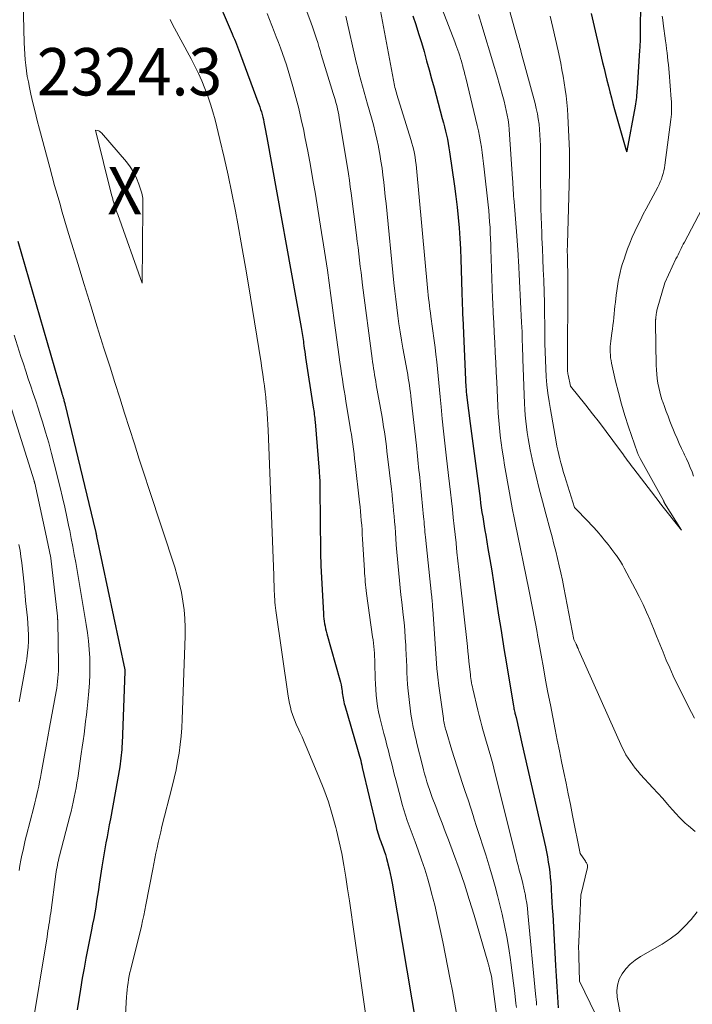
# Model space of a CAD drawing. Units: feet. Extents: x 1190233 to 1194172, y 7049565 to 7056370.
# Drawn here: x 1191485 to 1191627, y 7052734 to 7052942 of the extents above; entities that cross this region are included whole.
import ezdxf
from ezdxf.enums import TextEntityAlignment as Align

# ---------------------------------------------------------------- set-up
doc = ezdxf.new("R2010")
doc.units = ezdxf.units.FT
doc.header["$MEASUREMENT"] = 0
for name, color, linetype, lineweight in [('Level 44', 7, 'Continuous', 0), ('Level 45', 7, 'Continuous', 0), ('Level 46', 7, 'Continuous', 0)]:
    doc.layers.add(name, color=color, linetype=linetype, lineweight=lineweight)
doc.styles.add('Style-ENGINEERING', font='ENGINEERING.shx')

msp = doc.modelspace()

# ---------------------------------------------------------------- linework, layer by layer
at = {"layer": 'Level 44', "color": 32, "linetype": 'Continuous', "lineweight": 30, "flags": 128}
for points, elevation in [([(1191526.16, 7052947.94), (1191530.02, 7052938.84), (1191530.25, 7052938.29), (1191530.47, 7052937.74), (1191530.69, 7052937.19), (1191530.91, 7052936.64), (1191531.13, 7052936.09), (1191531.34, 7052935.54), (1191531.55, 7052934.98), (1191531.76, 7052934.42), (1191535.45, 7052924.48), (1191535.64, 7052923.95), (1191535.83, 7052923.42), (1191536, 7052922.88), (1191536.17, 7052922.34), (1191536.32, 7052921.8), (1191536.47, 7052921.25), (1191536.6, 7052920.71), (1191536.72, 7052920.15), (1191536.78, 7052919.82), (1191536.93, 7052919.11), (1191537.07, 7052918.39), (1191537.21, 7052917.67), (1191537.34, 7052916.95), (1191544.57, 7052876.79), (1191544.64, 7052876.37), (1191544.72, 7052875.95), (1191544.78, 7052875.52), (1191544.85, 7052875.09), (1191544.91, 7052874.67), (1191544.98, 7052874.24), (1191545.04, 7052873.82), (1191545.1, 7052873.39), (1191545.15, 7052872.98), (1191545.24, 7052872.35), (1191545.34, 7052871.72), (1191545.43, 7052871.1), (1191545.52, 7052870.47), (1191547.14, 7052859.99), (1191547.2, 7052859.6), (1191547.25, 7052859.2), (1191547.3, 7052858.81), (1191547.35, 7052858.42), (1191547.4, 7052858.02), (1191547.44, 7052857.63), (1191547.48, 7052857.23), (1191547.51, 7052856.84), (1191548.37, 7052846.45), (1191548.41, 7052845.98), (1191548.44, 7052845.52), (1191548.47, 7052845.05), (1191548.5, 7052844.58), (1191548.52, 7052844.12), (1191548.53, 7052843.65), (1191548.54, 7052843.19), (1191548.55, 7052842.72), (1191548.66, 7052829.49), (1191548.66, 7052829.12), (1191548.67, 7052828.75), (1191548.68, 7052828.38), (1191548.69, 7052828.02), (1191548.7, 7052827.65), (1191548.71, 7052827.28), (1191548.72, 7052826.91), (1191548.74, 7052826.54), (1191549.27, 7052816.34), (1191549.31, 7052815.8), (1191549.36, 7052815.27), (1191549.43, 7052814.73), (1191549.52, 7052814.2), (1191549.62, 7052813.67), (1191549.74, 7052813.14), (1191549.87, 7052812.62), (1191550.01, 7052812.1), (1191552.77, 7052802.38), (1191552.9, 7052801.86), (1191553.02, 7052801.34), (1191553.11, 7052800.82), (1191553.19, 7052800.29), (1191553.22, 7052800.02), (1191553.27, 7052799.63), (1191553.32, 7052799.24), (1191553.38, 7052798.85), (1191553.43, 7052798.46), (1191553.5, 7052798.07), (1191553.58, 7052797.69), (1191553.67, 7052797.31), (1191553.77, 7052796.93), (1191556.5, 7052787.7), (1191556.63, 7052787.22), (1191556.77, 7052786.74), (1191556.9, 7052786.27), (1191557.02, 7052785.79), (1191557.15, 7052785.31), (1191557.27, 7052784.83), (1191557.38, 7052784.35), (1191557.5, 7052783.87), (1191560.4, 7052771.44), (1191560.52, 7052770.97), (1191560.64, 7052770.51), (1191560.77, 7052770.05), (1191560.92, 7052769.59), (1191561.07, 7052769.14), (1191561.22, 7052768.68), (1191561.39, 7052768.23), (1191561.55, 7052767.78), (1191561.81, 7052767.08), (1191562.1, 7052766.27), (1191562.37, 7052765.46), (1191562.61, 7052764.64), (1191562.83, 7052763.81), (1191562.92, 7052763.47), (1191563.16, 7052762.46), (1191563.39, 7052761.46), (1191563.59, 7052760.44), (1191563.77, 7052759.43), (1191568.98, 7052728.5)], 2320), ([(1191605.83, 7052943.13), (1191608.27, 7052932.76), (1191608.56, 7052931.52), (1191608.86, 7052930.28), (1191609.17, 7052929.04), (1191609.48, 7052927.8), (1191609.79, 7052926.56), (1191610.12, 7052925.33), (1191610.45, 7052924.1), (1191610.8, 7052922.87), (1191613.18, 7052914.46), (1191613.2, 7052914.39), (1191613.22, 7052914.31), (1191613.24, 7052914.24), (1191613.27, 7052914.17), (1191613.3, 7052914.05), (1191613.36, 7052913.93), (1191613.41, 7052914.04), (1191613.43, 7052914.1), (1191615.18, 7052923.56), (1191615.26, 7052924.02), (1191615.33, 7052924.49), (1191615.4, 7052924.95), (1191615.46, 7052925.42), (1191615.51, 7052925.89), (1191615.55, 7052926.36), (1191615.59, 7052926.83), (1191615.62, 7052927.3), (1191616.15, 7052935.39), (1191616.19, 7052935.97), (1191616.22, 7052936.56), (1191616.24, 7052937.15), (1191616.25, 7052937.73), (1191616.27, 7052938.32), (1191616.27, 7052938.91), (1191616.28, 7052939.5), (1191616.28, 7052940.08), (1191616.3, 7052944.77)], 2300), ([(1191568.14, 7052942.66), (1191568.78, 7052940.78), (1191569.4, 7052938.89), (1191569.98, 7052936.99), (1191570.54, 7052935.08), (1191571.07, 7052933.16), (1191571.6, 7052931.24), (1191572.13, 7052929.32), (1191572.65, 7052927.4), (1191574.39, 7052920.92), (1191574.62, 7052920.05), (1191574.84, 7052919.18), (1191575.06, 7052918.31), (1191575.27, 7052917.43), (1191575.46, 7052916.56), (1191575.64, 7052915.68), (1191575.79, 7052914.79), (1191575.93, 7052913.91), (1191576.98, 7052906.64), (1191577.27, 7052904.45), (1191577.53, 7052902.25), (1191577.75, 7052900.04), (1191577.93, 7052897.83), (1191578.08, 7052895.62), (1191578.21, 7052893.41), (1191578.31, 7052891.2), (1191578.39, 7052888.98), (1191578.52, 7052884.14), (1191578.54, 7052883.48), (1191578.56, 7052882.82), (1191578.58, 7052882.15), (1191578.61, 7052881.49), (1191578.64, 7052880.83), (1191578.66, 7052880.16), (1191578.69, 7052879.5), (1191578.72, 7052878.84), (1191579.4, 7052864.09), (1191579.42, 7052863.83), (1191579.43, 7052863.57), (1191579.45, 7052863.31), (1191579.47, 7052863.05), (1191579.49, 7052862.79), (1191579.52, 7052862.53), (1191579.55, 7052862.28), (1191579.58, 7052862.02), (1191580.27, 7052856.5), (1191582.36, 7052840.64), (1191582.49, 7052839.68), (1191582.63, 7052838.71), (1191582.78, 7052837.75), (1191582.93, 7052836.78), (1191583.08, 7052835.82), (1191583.24, 7052834.86), (1191583.4, 7052833.9), (1191583.56, 7052832.94), (1191584.04, 7052830.13), (1191584.44, 7052827.77), (1191584.83, 7052825.4), (1191585.21, 7052823.03), (1191585.58, 7052820.66), (1191586.36, 7052815.59), (1191586.73, 7052813.24), (1191587.1, 7052810.89), (1191587.48, 7052808.55), (1191587.87, 7052806.2), (1191589.44, 7052796.77), (1191589.49, 7052796.52), (1191589.53, 7052796.27), (1191589.58, 7052796.02), (1191589.64, 7052795.77), (1191589.7, 7052795.46), (1191589.72, 7052795.36), (1191589.75, 7052795.27), (1191589.77, 7052795.17), (1191589.8, 7052795.08), (1191589.8, 7052795.06), (1191589.83, 7052794.98), (1191589.85, 7052794.89), (1191589.88, 7052794.81), (1191589.9, 7052794.72), (1191589.92, 7052794.64), (1191589.95, 7052794.55), (1191589.97, 7052794.47), (1191589.99, 7052794.38), (1191591.29, 7052788.62), (1191596.17, 7052767.09), (1191596.4, 7052766.02), (1191596.61, 7052764.94), (1191596.79, 7052763.86), (1191596.95, 7052762.78), (1191597.09, 7052761.7), (1191597.21, 7052760.61), (1191597.3, 7052759.52), (1191597.38, 7052758.42), (1191597.4, 7052758), (1191597.48, 7052756.7), (1191597.55, 7052755.39), (1191597.63, 7052754.09), (1191597.71, 7052752.79), (1191598.33, 7052742.02), (1191598.47, 7052739.79), (1191598.6, 7052737.56), (1191598.75, 7052735.33), (1191598.89, 7052733.1)], 2310), ([(1191497.35, 7052732.62), (1191497.68, 7052734.83), (1191498.04, 7052737.04), (1191498.42, 7052739.31), (1191498.78, 7052741.42), (1191499.16, 7052743.54), (1191499.57, 7052745.65), (1191499.99, 7052747.76), (1191500.37, 7052749.57), (1191500.6, 7052750.77), (1191500.83, 7052751.97), (1191501.05, 7052753.17), (1191501.25, 7052754.37), (1191501.45, 7052755.58), (1191501.64, 7052756.78), (1191501.83, 7052757.99), (1191502.01, 7052759.2), (1191502.56, 7052762.89), (1191502.76, 7052764.15), (1191502.97, 7052765.42), (1191503.19, 7052766.68), (1191503.42, 7052767.94), (1191503.65, 7052769.2), (1191503.88, 7052770.46), (1191504.11, 7052771.72), (1191504.34, 7052772.98), (1191506.31, 7052784), (1191506.41, 7052784.6), (1191506.5, 7052785.21), (1191506.58, 7052785.82), (1191506.65, 7052786.43), (1191506.71, 7052787.04), (1191506.76, 7052787.65), (1191506.8, 7052788.26), (1191506.83, 7052788.88), (1191507.42, 7052804.12), (1191507.42, 7052804.14), (1191507.42, 7052804.16), (1191507.42, 7052804.18), (1191507.43, 7052804.2), (1191507.43, 7052804.29), (1191507.43, 7052804.31), (1191507.43, 7052804.32), (1191507.43, 7052804.34), (1191507.43, 7052804.36), (1191507.42, 7052804.43), (1191507.42, 7052804.45), (1191507.42, 7052804.47), (1191507.42, 7052804.48), (1191507.41, 7052804.5), (1191501.43, 7052832.62), (1191501.41, 7052832.7), (1191501.39, 7052832.79), (1191501.38, 7052832.87), (1191501.36, 7052832.96), (1191501.34, 7052833.04), (1191501.33, 7052833.13), (1191501.31, 7052833.21), (1191501.29, 7052833.3), (1191501.28, 7052833.34), (1191501.26, 7052833.45), (1191501.24, 7052833.56), (1191501.21, 7052833.67), (1191501.19, 7052833.78), (1191494.71, 7052860.69), (1191494.66, 7052860.91), (1191494.6, 7052861.13), (1191494.54, 7052861.34), (1191494.48, 7052861.56), (1191494.44, 7052861.69), (1191494.39, 7052861.84), (1191494.35, 7052861.99), (1191494.3, 7052862.13), (1191494.25, 7052862.28), (1191494.21, 7052862.43), (1191494.16, 7052862.57), (1191494.12, 7052862.72), (1191494.07, 7052862.87), (1191484.83, 7052894.99)], 2320)]:
    msp.add_lwpolyline(points, dxfattribs=dict(at, elevation=elevation))
at = {"layer": 'Level 45', "color": 32, "linetype": 'Continuous', "lineweight": 0, "flags": 128}
for points, elevation in [([(1191568.5, 7052959.16), (1191577.05, 7052937.13), (1191577.27, 7052936.55), (1191577.48, 7052935.98), (1191577.68, 7052935.39), (1191577.88, 7052934.81), (1191578.07, 7052934.22), (1191578.25, 7052933.64), (1191578.43, 7052933.04), (1191578.6, 7052932.45), (1191578.64, 7052932.29), (1191578.83, 7052931.61), (1191579.01, 7052930.93), (1191579.18, 7052930.25), (1191579.35, 7052929.56), (1191581.76, 7052919.49), (1191582.02, 7052918.35), (1191582.26, 7052917.21), (1191582.46, 7052916.06), (1191582.65, 7052914.9), (1191582.82, 7052913.75), (1191582.98, 7052912.59), (1191583.12, 7052911.43), (1191583.25, 7052910.27), (1191584.07, 7052902.69), (1191584.19, 7052901.51), (1191584.3, 7052900.32), (1191584.39, 7052899.13), (1191584.48, 7052897.94), (1191584.54, 7052896.75), (1191584.6, 7052895.56), (1191584.65, 7052894.37), (1191584.68, 7052893.18), (1191584.72, 7052891.35), (1191584.78, 7052889.25), (1191584.85, 7052887.14), (1191584.93, 7052885.04), (1191585.02, 7052882.94), (1191585.06, 7052882.01), (1191585.16, 7052879.91), (1191585.26, 7052877.81), (1191585.37, 7052875.72), (1191585.47, 7052873.62), (1191585.57, 7052871.53), (1191585.68, 7052869.43), (1191585.78, 7052867.33), (1191585.89, 7052865.24), (1191586.14, 7052860.23), (1191586.23, 7052858.68), (1191586.35, 7052857.14), (1191586.49, 7052855.6), (1191586.64, 7052854.06), (1191586.65, 7052854), (1191586.84, 7052852.43), (1191587.05, 7052850.86), (1191587.29, 7052849.3), (1191587.55, 7052847.74), (1191588.57, 7052841.86), (1191589.24, 7052838.3), (1191589.3, 7052837.96), (1191589.37, 7052837.61), (1191589.44, 7052837.27), (1191589.51, 7052836.92), (1191589.58, 7052836.58), (1191589.65, 7052836.23), (1191589.73, 7052835.89), (1191589.8, 7052835.54), (1191592.69, 7052821.45), (1191592.98, 7052820.01), (1191593.27, 7052818.57), (1191593.55, 7052817.13), (1191593.82, 7052815.69), (1191594.08, 7052814.25), (1191594.34, 7052812.8), (1191594.6, 7052811.36), (1191594.86, 7052809.91), (1191595.28, 7052807.55), (1191595.75, 7052804.93), (1191596.23, 7052802.31), (1191596.72, 7052799.69), (1191597.23, 7052797.08), (1191598.24, 7052791.9), (1191598.69, 7052789.62), (1191599.15, 7052787.35), (1191599.61, 7052785.08), (1191600.08, 7052782.81), (1191600.54, 7052780.54), (1191601.01, 7052778.27), (1191601.46, 7052776), (1191601.92, 7052773.72), (1191603.51, 7052765.65), (1191604.65, 7052764.02), (1191604.75, 7052763.87), (1191604.84, 7052763.72), (1191604.92, 7052763.56), (1191604.99, 7052763.4), (1191605.04, 7052763.24), (1191605.07, 7052763.07), (1191605.06, 7052762.9), (1191605.04, 7052762.73), (1191603.63, 7052756.88), (1191603.23, 7052747.01), (1191603.21, 7052746.62), (1191603.2, 7052746.23), (1191603.2, 7052745.85), (1191603.2, 7052745.46), (1191603.21, 7052745.07), (1191603.21, 7052744.69), (1191603.22, 7052744.3), (1191603.23, 7052743.91), (1191603.4, 7052738.72), (1191609.11, 7052726.97)], 2308), ([(1191507.06, 7052724.14), (1191507.7, 7052735.37), (1191507.75, 7052736.12), (1191507.82, 7052736.86), (1191507.9, 7052737.6), (1191508.01, 7052738.34), (1191508.13, 7052739.08), (1191508.26, 7052739.81), (1191508.42, 7052740.54), (1191508.59, 7052741.27), (1191510.82, 7052750.31), (1191511.09, 7052751.43), (1191511.34, 7052752.55), (1191511.58, 7052753.67), (1191511.8, 7052754.8), (1191513.24, 7052762.36), (1191513.46, 7052763.5), (1191513.68, 7052764.63), (1191513.91, 7052765.76), (1191514.14, 7052766.89), (1191514.38, 7052768.02), (1191514.63, 7052769.15), (1191514.9, 7052770.27), (1191515.18, 7052771.39), (1191517.35, 7052779.86), (1191517.77, 7052781.6), (1191518.15, 7052783.36), (1191518.49, 7052785.12), (1191518.79, 7052786.89), (1191519.03, 7052788.67), (1191519.24, 7052790.46), (1191519.37, 7052792.25), (1191519.47, 7052794.04), (1191520.07, 7052811.6), (1191520.08, 7052813.45), (1191520.01, 7052815.29), (1191519.85, 7052817.13), (1191519.61, 7052818.96), (1191519.27, 7052820.78), (1191518.88, 7052822.58), (1191518.41, 7052824.37), (1191517.87, 7052826.14), (1191512.49, 7052842.55), (1191511.44, 7052845.78), (1191510.39, 7052849), (1191509.35, 7052852.23), (1191508.31, 7052855.47), (1191507.28, 7052858.7), (1191506.25, 7052861.94), (1191505.23, 7052865.17), (1191504.2, 7052868.41), (1191502.92, 7052872.46), (1191501.52, 7052876.92), (1191500.13, 7052881.38), (1191498.75, 7052885.85), (1191497.38, 7052890.32), (1191495.8, 7052895.5), (1191495.23, 7052897.38), (1191494.67, 7052899.27), (1191494.11, 7052901.16), (1191493.57, 7052903.04), (1191493.03, 7052904.94), (1191492.5, 7052906.83), (1191491.98, 7052908.73), (1191491.47, 7052910.63), (1191489.32, 7052918.67), (1191488.84, 7052920.52), (1191488.38, 7052922.38), (1191487.93, 7052924.24), (1191487.5, 7052926.11), (1191487.19, 7052927.53), (1191486.95, 7052928.69), (1191486.73, 7052929.85), (1191486.56, 7052931.02), (1191486.41, 7052932.2), (1191486.29, 7052933.38), (1191486.19, 7052934.56), (1191486.13, 7052935.74), (1191486.08, 7052936.93), (1191485.71, 7052951.35)], 2322), ([(1191586.2, 7052952.52), (1191590.3, 7052937.75), (1191590.4, 7052937.39), (1191590.49, 7052937.04), (1191590.6, 7052936.68), (1191590.7, 7052936.33), (1191590.8, 7052935.98), (1191590.9, 7052935.62), (1191591, 7052935.27), (1191591.09, 7052934.91), (1191593.98, 7052924.14), (1191594.25, 7052923.05), (1191594.48, 7052921.96), (1191594.67, 7052920.85), (1191594.83, 7052919.75), (1191594.94, 7052918.63), (1191595.03, 7052917.51), (1191595.08, 7052916.4), (1191595.11, 7052915.28), (1191595.15, 7052910.33), (1191595.16, 7052908.64), (1191595.17, 7052906.94), (1191595.19, 7052905.25), (1191595.21, 7052903.55), (1191595.24, 7052901.85), (1191595.27, 7052900.16), (1191595.33, 7052898.47), (1191595.39, 7052896.77), (1191595.43, 7052895.7), (1191595.53, 7052893.47), (1191595.62, 7052891.25), (1191595.71, 7052889.02), (1191595.81, 7052886.79), (1191595.81, 7052886.64), (1191595.89, 7052884.33), (1191595.96, 7052882.03), (1191596.01, 7052879.72), (1191596.05, 7052877.42), (1191596.09, 7052873.39), (1191596.12, 7052871.64), (1191596.17, 7052869.9), (1191596.26, 7052868.15), (1191596.36, 7052866.4), (1191596.51, 7052864.66), (1191596.7, 7052862.92), (1191596.94, 7052861.19), (1191597.22, 7052859.47), (1191598.45, 7052852.66), (1191598.62, 7052851.75), (1191598.81, 7052850.86), (1191599.01, 7052849.96), (1191599.22, 7052849.07), (1191599.46, 7052848.18), (1191599.7, 7052847.29), (1191599.96, 7052846.41), (1191600.22, 7052845.54), (1191602.35, 7052838.8), (1191605.28, 7052835.75), (1191605.85, 7052835.14), (1191606.42, 7052834.52), (1191606.97, 7052833.9), (1191607.51, 7052833.26), (1191607.72, 7052833.01), (1191608.14, 7052832.49), (1191608.57, 7052831.97), (1191608.99, 7052831.45), (1191609.41, 7052830.93), (1191609.83, 7052830.4), (1191610.24, 7052829.87), (1191610.64, 7052829.34), (1191611.04, 7052828.8), (1191611.16, 7052828.62), (1191611.61, 7052827.98), (1191612.03, 7052827.33), (1191612.43, 7052826.66), (1191612.81, 7052825.98), (1191615.17, 7052821.57), (1191616, 7052819.94), (1191616.81, 7052818.3), (1191617.56, 7052816.63), (1191618.28, 7052814.95), (1191618.3, 7052814.91), (1191618.98, 7052813.23), (1191619.67, 7052811.56), (1191620.35, 7052809.88), (1191621.02, 7052808.2), (1191621.72, 7052806.53), (1191622.44, 7052804.87), (1191623.19, 7052803.23), (1191623.97, 7052801.6), (1191625.82, 7052797.84), (1191626.43, 7052796.63), (1191627.05, 7052795.43), (1191627.69, 7052794.24)], 2304), ([(1191543.81, 7052948.91), (1191546.7, 7052941.1), (1191546.99, 7052940.29), (1191547.28, 7052939.46), (1191547.55, 7052938.64), (1191547.82, 7052937.81), (1191548.07, 7052936.98), (1191548.33, 7052936.15), (1191548.59, 7052935.32), (1191548.84, 7052934.49), (1191551.36, 7052926.23), (1191551.55, 7052925.59), (1191551.73, 7052924.95), (1191551.91, 7052924.31), (1191552.08, 7052923.67), (1191552.23, 7052923.02), (1191552.38, 7052922.37), (1191552.51, 7052921.72), (1191552.62, 7052921.07), (1191554.34, 7052910.59), (1191554.56, 7052909.24), (1191554.76, 7052907.89), (1191554.95, 7052906.54), (1191555.13, 7052905.19), (1191556.27, 7052896.31), (1191556.43, 7052894.99), (1191556.6, 7052893.67), (1191556.76, 7052892.36), (1191556.91, 7052891.04), (1191557.07, 7052889.72), (1191557.23, 7052888.4), (1191557.4, 7052887.09), (1191557.57, 7052885.77), (1191559.57, 7052870.26), (1191559.67, 7052869.56), (1191559.76, 7052868.87), (1191559.87, 7052868.17), (1191559.98, 7052867.48), (1191560.1, 7052866.79), (1191560.21, 7052866.1), (1191560.33, 7052865.41), (1191560.45, 7052864.71), (1191561.66, 7052857.87), (1191561.83, 7052856.84), (1191562, 7052855.81), (1191562.16, 7052854.77), (1191562.31, 7052853.74), (1191562.45, 7052852.7), (1191562.58, 7052851.66), (1191562.71, 7052850.62), (1191562.84, 7052849.58), (1191563.65, 7052842.63), (1191563.78, 7052841.49), (1191563.9, 7052840.35), (1191564.01, 7052839.21), (1191564.12, 7052838.07), (1191564.22, 7052836.93), (1191564.32, 7052835.79), (1191564.41, 7052834.65), (1191564.5, 7052833.51), (1191564.68, 7052830.87), (1191564.8, 7052829.36), (1191564.92, 7052827.85), (1191565.05, 7052826.34), (1191565.19, 7052824.83), (1191565.35, 7052823.32), (1191565.5, 7052821.81), (1191565.66, 7052820.3), (1191565.83, 7052818.8), (1191566.14, 7052816.08), (1191566.31, 7052814.48), (1191566.45, 7052812.88), (1191566.57, 7052811.27), (1191566.68, 7052809.66), (1191566.71, 7052809), (1191566.78, 7052807.72), (1191566.84, 7052806.45), (1191566.89, 7052805.17), (1191566.93, 7052803.89), (1191566.98, 7052802.62), (1191567.06, 7052801.35), (1191567.18, 7052800.07), (1191567.31, 7052798.81), (1191567.77, 7052795.1), (1191567.88, 7052794.32), (1191568, 7052793.53), (1191568.15, 7052792.75), (1191568.31, 7052791.98), (1191568.49, 7052791.21), (1191568.67, 7052790.43), (1191568.86, 7052789.66), (1191569.05, 7052788.89), (1191570.22, 7052784.24), (1191570.43, 7052783.38), (1191570.66, 7052782.53), (1191570.9, 7052781.69), (1191571.14, 7052780.84), (1191571.4, 7052780), (1191571.67, 7052779.16), (1191571.97, 7052778.33), (1191572.28, 7052777.51), (1191573, 7052775.63), (1191573.68, 7052773.86), (1191574.36, 7052772.1), (1191575.03, 7052770.33), (1191575.69, 7052768.56), (1191576.77, 7052765.68), (1191577.93, 7052762.45), (1191579.05, 7052759.21), (1191580.1, 7052755.95), (1191581.1, 7052752.67), (1191584.01, 7052742.74), (1191584.06, 7052742.56), (1191584.11, 7052742.39), (1191584.16, 7052742.21), (1191584.2, 7052742.04), (1191584.25, 7052741.86), (1191584.29, 7052741.69), (1191584.34, 7052741.51), (1191584.38, 7052741.34), (1191584.78, 7052739.77), (1191586.43, 7052727.44)], 2316), ([(1191561.1, 7052944.8), (1191564.06, 7052929.06), (1191564.14, 7052928.68), (1191564.22, 7052928.3), (1191564.31, 7052927.91), (1191564.4, 7052927.53), (1191564.5, 7052927.16), (1191564.6, 7052926.78), (1191564.71, 7052926.4), (1191564.82, 7052926.03), (1191567.76, 7052916.5), (1191567.97, 7052915.76), (1191568.17, 7052915.02), (1191568.35, 7052914.28), (1191568.5, 7052913.53), (1191568.64, 7052912.77), (1191568.76, 7052912.02), (1191568.86, 7052911.26), (1191568.94, 7052910.49), (1191571.27, 7052885.2), (1191571.35, 7052884.44), (1191571.42, 7052883.68), (1191571.5, 7052882.92), (1191571.59, 7052882.17), (1191571.68, 7052881.41), (1191571.77, 7052880.66), (1191571.87, 7052879.9), (1191571.97, 7052879.15), (1191572.67, 7052874.02), (1191572.86, 7052872.55), (1191573.04, 7052871.07), (1191573.21, 7052869.58), (1191573.37, 7052868.1), (1191573.52, 7052866.62), (1191573.66, 7052865.13), (1191573.81, 7052863.65), (1191573.95, 7052862.17), (1191574.15, 7052860.03), (1191574.4, 7052857.48), (1191574.66, 7052854.93), (1191574.93, 7052852.39), (1191575.22, 7052849.84), (1191575.72, 7052845.54), (1191575.92, 7052843.76), (1191576.12, 7052841.98), (1191576.32, 7052840.2), (1191576.52, 7052838.42), (1191576.71, 7052836.64), (1191576.91, 7052834.86), (1191577.1, 7052833.07), (1191577.29, 7052831.29), (1191577.3, 7052831.17), (1191577.5, 7052829.33), (1191577.7, 7052827.49), (1191577.9, 7052825.65), (1191578.1, 7052823.81), (1191579.69, 7052809.44), (1191579.8, 7052808.38), (1191579.92, 7052807.32), (1191580.03, 7052806.26), (1191580.14, 7052805.2), (1191580.27, 7052803.96), (1191580.32, 7052803.52), (1191580.37, 7052803.08), (1191580.43, 7052802.64), (1191580.5, 7052802.2), (1191580.57, 7052801.76), (1191580.65, 7052801.33), (1191580.74, 7052800.89), (1191580.83, 7052800.46), (1191581.88, 7052795.95), (1191582.15, 7052794.86), (1191582.43, 7052793.77), (1191582.72, 7052792.68), (1191583.03, 7052791.6), (1191583.11, 7052791.35), (1191583.39, 7052790.4), (1191583.67, 7052789.44), (1191583.96, 7052788.48), (1191584.24, 7052787.53), (1191584.51, 7052786.57), (1191584.78, 7052785.61), (1191585.04, 7052784.64), (1191585.28, 7052783.68), (1191589.91, 7052765.03), (1191590.16, 7052764.07), (1191590.4, 7052763.12), (1191590.66, 7052762.17), (1191590.93, 7052761.22), (1191591.18, 7052760.27), (1191591.42, 7052759.31), (1191591.64, 7052758.35), (1191591.85, 7052757.39), (1191591.87, 7052757.24), (1191592.07, 7052756.2), (1191592.23, 7052755.16), (1191592.37, 7052754.11), (1191592.49, 7052753.06), (1191594.1, 7052736), (1191594.15, 7052735.4), (1191594.21, 7052734.81), (1191594.26, 7052734.21), (1191594.32, 7052733.61)], 2312), ([(1191537.37, 7052943.15), (1191538.85, 7052939.37), (1191539.31, 7052938.2), (1191539.76, 7052937.03), (1191540.2, 7052935.86), (1191540.63, 7052934.69), (1191541.05, 7052933.51), (1191541.45, 7052932.32), (1191541.83, 7052931.13), (1191542.19, 7052929.93), (1191542.83, 7052927.72), (1191543.47, 7052925.4), (1191544.07, 7052923.07), (1191544.61, 7052920.73), (1191545.11, 7052918.39), (1191545.38, 7052917.06), (1191545.97, 7052914.03), (1191546.54, 7052911.01), (1191547.08, 7052907.97), (1191547.6, 7052904.94), (1191548.48, 7052899.55), (1191548.91, 7052896.9), (1191549.33, 7052894.24), (1191549.72, 7052891.58), (1191550.11, 7052888.92), (1191550.49, 7052886.26), (1191550.86, 7052883.59), (1191551.22, 7052880.93), (1191551.58, 7052878.26), (1191552.6, 7052870.57), (1191552.76, 7052869.39), (1191552.93, 7052868.21), (1191553.1, 7052867.03), (1191553.28, 7052865.86), (1191553.47, 7052864.69), (1191553.66, 7052863.51), (1191553.85, 7052862.34), (1191554.04, 7052861.17), (1191554.87, 7052856.18), (1191555.03, 7052855.17), (1191555.19, 7052854.16), (1191555.34, 7052853.14), (1191555.49, 7052852.13), (1191555.62, 7052851.11), (1191555.76, 7052850.1), (1191555.88, 7052849.08), (1191556, 7052848.07), (1191556.92, 7052839.9), (1191557.03, 7052838.92), (1191557.12, 7052837.95), (1191557.21, 7052836.98), (1191557.29, 7052836.01), (1191557.37, 7052835.03), (1191557.44, 7052834.06), (1191557.5, 7052833.08), (1191557.56, 7052832.11), (1191557.94, 7052825.5), (1191557.98, 7052824.89), (1191558.02, 7052824.28), (1191558.07, 7052823.67), (1191558.12, 7052823.06), (1191558.18, 7052822.45), (1191558.24, 7052821.84), (1191558.32, 7052821.24), (1191558.4, 7052820.63), (1191559.68, 7052811.48), (1191559.77, 7052810.79), (1191559.85, 7052810.1), (1191559.93, 7052809.4), (1191559.99, 7052808.71), (1191560.05, 7052808.01), (1191560.09, 7052807.32), (1191560.12, 7052806.62), (1191560.14, 7052805.92), (1191560.21, 7052802.68), (1191560.25, 7052801.5), (1191560.32, 7052800.31), (1191560.42, 7052799.12), (1191560.55, 7052797.94), (1191560.72, 7052796.76), (1191560.93, 7052795.59), (1191561.18, 7052794.43), (1191561.46, 7052793.27), (1191562.05, 7052791.03), (1191562.37, 7052789.8), (1191562.69, 7052788.58), (1191563.01, 7052787.36), (1191563.32, 7052786.13), (1191563.63, 7052784.91), (1191563.95, 7052783.68), (1191564.26, 7052782.46), (1191564.58, 7052781.23), (1191565.62, 7052777.21), (1191565.93, 7052776.06), (1191566.26, 7052774.91), (1191566.62, 7052773.77), (1191567, 7052772.64), (1191567.4, 7052771.52), (1191567.8, 7052770.4), (1191568.21, 7052769.28), (1191568.63, 7052768.16), (1191569.29, 7052766.38), (1191570.01, 7052764.36), (1191570.69, 7052762.33), (1191571.31, 7052760.28), (1191571.89, 7052758.22), (1191572.14, 7052757.27), (1191572.79, 7052754.73), (1191573.4, 7052752.17), (1191573.97, 7052749.6), (1191574.5, 7052747.02), (1191576.06, 7052739.07), (1191576.52, 7052736.67), (1191576.96, 7052734.28), (1191577.37, 7052731.88)], 2318), ([(1191554.02, 7052942.56), (1191554.31, 7052941.34), (1191555.92, 7052934.14), (1191556.21, 7052932.86), (1191556.52, 7052931.58), (1191556.84, 7052930.31), (1191557.17, 7052929.05), (1191557.52, 7052927.78), (1191557.87, 7052926.52), (1191558.22, 7052925.26), (1191558.58, 7052924), (1191559.42, 7052921.1), (1191559.83, 7052919.6), (1191560.22, 7052918.09), (1191560.57, 7052916.57), (1191560.89, 7052915.04), (1191560.91, 7052914.93), (1191561.19, 7052913.45), (1191561.44, 7052911.97), (1191561.66, 7052910.48), (1191561.86, 7052908.99), (1191562.03, 7052907.5), (1191562.2, 7052906.01), (1191562.36, 7052904.51), (1191562.51, 7052903.02), (1191564.18, 7052886.24), (1191564.36, 7052884.5), (1191564.56, 7052882.77), (1191564.77, 7052881.03), (1191564.99, 7052879.3), (1191565.24, 7052877.57), (1191565.5, 7052875.85), (1191565.78, 7052874.12), (1191566.08, 7052872.4), (1191566.94, 7052867.61), (1191567.08, 7052866.86), (1191567.21, 7052866.11), (1191567.33, 7052865.36), (1191567.45, 7052864.61), (1191567.56, 7052863.85), (1191567.67, 7052863.1), (1191567.76, 7052862.34), (1191567.85, 7052861.58), (1191568.92, 7052851.87), (1191569.01, 7052851.11), (1191569.09, 7052850.36), (1191569.17, 7052849.61), (1191569.25, 7052848.86), (1191569.32, 7052848.1), (1191569.4, 7052847.35), (1191569.47, 7052846.6), (1191569.55, 7052845.84), (1191570.43, 7052836.83), (1191570.48, 7052836.29), (1191570.53, 7052835.75), (1191570.58, 7052835.21), (1191570.63, 7052834.66), (1191570.68, 7052834.12), (1191570.74, 7052833.58), (1191570.79, 7052833.04), (1191570.85, 7052832.5), (1191572.11, 7052820.34), (1191572.15, 7052819.96), (1191572.19, 7052819.57), (1191572.22, 7052819.19), (1191572.26, 7052818.81), (1191572.29, 7052818.42), (1191572.32, 7052818.04), (1191572.35, 7052817.65), (1191572.38, 7052817.27), (1191573.23, 7052804.74), (1191573.36, 7052803.53), (1191573.42, 7052802.93), (1191573.49, 7052802.32), (1191573.57, 7052801.72), (1191573.65, 7052801.12), (1191574.63, 7052794.2), (1191574.68, 7052793.87), (1191574.73, 7052793.54), (1191574.79, 7052793.22), (1191574.86, 7052792.89), (1191574.93, 7052792.56), (1191575.01, 7052792.24), (1191575.09, 7052791.92), (1191575.18, 7052791.6), (1191576.42, 7052787.52), (1191576.97, 7052785.76), (1191577.52, 7052784), (1191578.09, 7052782.24), (1191578.67, 7052780.49), (1191579.26, 7052778.75), (1191579.83, 7052777), (1191580.41, 7052775.24), (1191580.97, 7052773.49), (1191581.09, 7052773.12), (1191581.71, 7052771.18), (1191582.33, 7052769.24), (1191582.95, 7052767.3), (1191583.56, 7052765.36), (1191584.44, 7052762.58), (1191585.02, 7052760.65), (1191585.58, 7052758.71), (1191586.09, 7052756.77), (1191586.57, 7052754.81), (1191587.02, 7052752.86), (1191587.54, 7052750.45), (1191588.02, 7052748.04), (1191588.44, 7052745.62), (1191588.81, 7052743.19), (1191588.88, 7052742.65), (1191589.17, 7052740.48), (1191589.45, 7052738.31), (1191589.71, 7052736.14), (1191589.95, 7052733.97), (1191590.04, 7052733.12)], 2314), ([(1191582.02, 7052942.91), (1191582.83, 7052940.36), (1191583.6, 7052937.81), (1191584.37, 7052935.25), (1191585.13, 7052932.68), (1191585.88, 7052930.12), (1191587.17, 7052925.63), (1191587.44, 7052924.64), (1191587.69, 7052923.65), (1191587.91, 7052922.65), (1191588.12, 7052921.65), (1191588.29, 7052920.65), (1191588.43, 7052919.64), (1191588.54, 7052918.62), (1191588.62, 7052917.6), (1191589.22, 7052908.19), (1191589.26, 7052907.59), (1191589.3, 7052906.98), (1191589.34, 7052906.38), (1191589.38, 7052905.78), (1191589.43, 7052905.17), (1191589.47, 7052904.57), (1191589.52, 7052903.97), (1191589.57, 7052903.36), (1191590.15, 7052896.15), (1191590.4, 7052892.16), (1191590.42, 7052891.86), (1191590.44, 7052891.55), (1191590.46, 7052891.25), (1191590.47, 7052890.95), (1191591.15, 7052877.83), (1191591.2, 7052876.86), (1191591.24, 7052875.9), (1191591.27, 7052874.93), (1191591.3, 7052873.97), (1191591.33, 7052873), (1191591.36, 7052872.04), (1191591.39, 7052871.08), (1191591.42, 7052870.11), (1191591.76, 7052860.71), (1191591.82, 7052859.48), (1191591.9, 7052858.25), (1191592.01, 7052857.03), (1191592.15, 7052855.81), (1191592.31, 7052854.59), (1191592.5, 7052853.38), (1191592.72, 7052852.17), (1191592.97, 7052850.96), (1191593.62, 7052848.03), (1191594.22, 7052845.37), (1191594.86, 7052842.72), (1191595.53, 7052840.08), (1191596.24, 7052837.44), (1191597.17, 7052834.07), (1191597.58, 7052832.55), (1191597.98, 7052831.04), (1191598.37, 7052829.52), (1191598.74, 7052828), (1191599.11, 7052826.47), (1191599.45, 7052824.94), (1191599.77, 7052823.41), (1191600.07, 7052821.87), (1191602.15, 7052810.92), (1191602.67, 7052809.9), (1191602.71, 7052809.83), (1191602.74, 7052809.75), (1191602.77, 7052809.68), (1191602.81, 7052809.61), (1191602.84, 7052809.54), (1191602.86, 7052809.46), (1191602.89, 7052809.39), (1191602.92, 7052809.32), (1191602.95, 7052809.25), (1191602.99, 7052809.17), (1191603.02, 7052809.1), (1191603.05, 7052809.03), (1191603.07, 7052808.98), (1191603.11, 7052808.88), (1191603.15, 7052808.79), (1191603.2, 7052808.69), (1191603.24, 7052808.59), (1191612.42, 7052788.07), (1191612.79, 7052787.29), (1191613.19, 7052786.53), (1191613.64, 7052785.8), (1191614.12, 7052785.08), (1191614.63, 7052784.39), (1191615.16, 7052783.7), (1191615.71, 7052783.04), (1191616.28, 7052782.39), (1191618.9, 7052779.53), (1191619.93, 7052778.4), (1191620.95, 7052777.27), (1191621.97, 7052776.12), (1191622.98, 7052774.97), (1191623.8, 7052774.04), (1191624.41, 7052773.37), (1191625.04, 7052772.72), (1191625.71, 7052772.1), (1191626.39, 7052771.51), (1191627.78, 7052770.34)], 2306), ([(1191597.19, 7052942.58), (1191597.77, 7052940.15), (1191598.31, 7052937.71), (1191598.84, 7052935.26), (1191599.4, 7052932.65), (1191599.67, 7052931.27), (1191599.93, 7052929.89), (1191600.17, 7052928.5), (1191600.38, 7052927.11), (1191600.56, 7052925.71), (1191600.72, 7052924.31), (1191600.83, 7052922.91), (1191600.91, 7052921.5), (1191601.24, 7052914.09), (1191601.27, 7052913.2), (1191601.29, 7052912.3), (1191601.29, 7052911.41), (1191601.28, 7052910.51), (1191601.27, 7052909.62), (1191601.25, 7052908.72), (1191601.22, 7052907.82), (1191601.2, 7052906.93), (1191600.82, 7052894.51), (1191600.81, 7052893.91), (1191600.8, 7052893.32), (1191600.8, 7052892.72), (1191600.81, 7052892.13), (1191600.82, 7052891.53), (1191600.84, 7052890.94), (1191600.85, 7052890.34), (1191600.87, 7052889.75), (1191600.87, 7052889.65), (1191600.89, 7052889.01), (1191600.9, 7052888.37), (1191600.9, 7052887.72), (1191600.9, 7052887.08), (1191600.84, 7052868.1), (1191600.84, 7052867.94), (1191600.84, 7052867.77), (1191600.85, 7052867.61), (1191600.86, 7052867.45), (1191600.88, 7052867.28), (1191600.9, 7052867.12), (1191600.93, 7052866.96), (1191600.96, 7052866.8), (1191601.46, 7052864.4), (1191604.69, 7052860.41), (1191606.15, 7052858.58), (1191607.6, 7052856.72), (1191609.02, 7052854.85), (1191610.42, 7052852.96), (1191612.64, 7052849.92), (1191612.91, 7052849.54), (1191613.19, 7052849.17), (1191613.46, 7052848.79), (1191613.74, 7052848.41), (1191614.02, 7052848.04), (1191614.3, 7052847.66), (1191614.58, 7052847.29), (1191614.86, 7052846.92), (1191620.18, 7052839.96), (1191620.33, 7052839.77), (1191620.47, 7052839.58), (1191620.62, 7052839.39), (1191620.77, 7052839.2), (1191624.96, 7052833.95), (1191621.34, 7052839.72), (1191621.31, 7052839.77), (1191621.28, 7052839.83), (1191621.26, 7052839.88), (1191621.23, 7052839.93), (1191621.2, 7052840), (1191621.19, 7052840.02), (1191621.18, 7052840.04), (1191621.17, 7052840.06), (1191621.17, 7052840.08), (1191621.13, 7052840.16), (1191621.13, 7052840.18), (1191621.12, 7052840.2), (1191621.11, 7052840.22), (1191621.1, 7052840.23), (1191616.19, 7052849.11), (1191616.11, 7052849.25), (1191616.03, 7052849.4), (1191615.96, 7052849.55), (1191615.89, 7052849.7), (1191615.82, 7052849.85), (1191615.76, 7052850), (1191615.7, 7052850.16), (1191615.64, 7052850.31), (1191613.76, 7052855.8), (1191612.99, 7052858.19), (1191612.26, 7052860.61), (1191611.61, 7052863.04), (1191611.01, 7052865.49), (1191610.15, 7052869.26), (1191610.04, 7052869.84), (1191609.95, 7052870.42), (1191609.9, 7052871), (1191609.87, 7052871.59), (1191609.87, 7052872.18), (1191609.89, 7052872.77), (1191609.94, 7052873.35), (1191610, 7052873.94), (1191610.24, 7052875.68), (1191610.34, 7052876.48), (1191610.44, 7052877.29), (1191610.53, 7052878.1), (1191610.61, 7052878.91), (1191610.7, 7052879.72), (1191610.78, 7052880.52), (1191610.87, 7052881.33), (1191610.96, 7052882.14), (1191611.12, 7052883.6), (1191611.25, 7052884.58), (1191611.39, 7052885.55), (1191611.56, 7052886.51), (1191611.75, 7052887.47), (1191611.97, 7052888.43), (1191612.21, 7052889.38), (1191612.48, 7052890.32), (1191612.78, 7052891.26), (1191613.07, 7052892.13), (1191613.52, 7052893.39), (1191614, 7052894.64), (1191614.52, 7052895.88), (1191615.07, 7052897.1), (1191615.65, 7052898.31), (1191616.25, 7052899.51), (1191616.86, 7052900.71), (1191617.48, 7052901.9), (1191619.92, 7052906.48), (1191620.19, 7052907.03), (1191620.44, 7052907.58), (1191620.67, 7052908.15), (1191620.87, 7052908.73), (1191621.04, 7052909.31), (1191621.19, 7052909.9), (1191621.31, 7052910.5), (1191621.4, 7052911.1), (1191622.68, 7052920.77), (1191622.74, 7052921.3), (1191622.79, 7052921.84), (1191622.81, 7052922.38), (1191622.83, 7052922.91), (1191622.82, 7052923.45), (1191622.81, 7052923.99), (1191622.78, 7052924.53), (1191622.75, 7052925.06), (1191622.3, 7052930.64), (1191622.23, 7052931.48), (1191622.15, 7052932.33), (1191622.07, 7052933.17), (1191621.98, 7052934.02), (1191621.89, 7052934.86), (1191621.79, 7052935.7), (1191621.68, 7052936.54), (1191621.57, 7052937.39), (1191621.05, 7052941.06), (1191620.95, 7052941.81), (1191620.86, 7052942.57)], 2302), ([(1191516.88, 7052941.87), (1191517.43, 7052940.82), (1191521.31, 7052933.58), (1191522.11, 7052932.03), (1191522.87, 7052930.47), (1191523.58, 7052928.88), (1191524.26, 7052927.28), (1191524.87, 7052925.65), (1191525.44, 7052924), (1191525.94, 7052922.34), (1191526.39, 7052920.66), (1191527.42, 7052916.52), (1191528.31, 7052912.75), (1191529.16, 7052908.97), (1191529.95, 7052905.18), (1191530.69, 7052901.37), (1191531.19, 7052898.68), (1191532.12, 7052893.52), (1191533.03, 7052888.36), (1191533.9, 7052883.19), (1191534.74, 7052878.01), (1191536.11, 7052869.35), (1191536.29, 7052868.14), (1191536.47, 7052866.93), (1191536.64, 7052865.72), (1191536.81, 7052864.5), (1191536.83, 7052864.38), (1191536.97, 7052863.23), (1191537.1, 7052862.08), (1191537.21, 7052860.92), (1191537.31, 7052859.77), (1191537.39, 7052858.61), (1191537.47, 7052857.46), (1191537.53, 7052856.3), (1191537.58, 7052855.14), (1191538.79, 7052824.46), (1191538.81, 7052823.8), (1191538.84, 7052823.15), (1191538.86, 7052822.49), (1191538.88, 7052821.84), (1191538.88, 7052821.72), (1191538.9, 7052821.13), (1191538.93, 7052820.53), (1191538.96, 7052819.94), (1191539, 7052819.34), (1191539.05, 7052818.75), (1191539.1, 7052818.16), (1191539.17, 7052817.57), (1191539.25, 7052816.98), (1191541.84, 7052798.94), (1191541.97, 7052798.14), (1191542.12, 7052797.35), (1191542.3, 7052796.57), (1191542.5, 7052795.79), (1191542.74, 7052795.03), (1191543, 7052794.27), (1191543.3, 7052793.53), (1191543.62, 7052792.79), (1191543.87, 7052792.28), (1191544.33, 7052791.29), (1191544.78, 7052790.3), (1191545.21, 7052789.3), (1191545.64, 7052788.3), (1191548.33, 7052781.9), (1191549.36, 7052779.27), (1191550.32, 7052776.61), (1191551.14, 7052773.91), (1191551.89, 7052771.18), (1191552.04, 7052770.58), (1191552.61, 7052768.13), (1191553.14, 7052765.66), (1191553.6, 7052763.18), (1191554.02, 7052760.69), (1191554.39, 7052758.19), (1191554.76, 7052755.69), (1191555.12, 7052753.19), (1191555.48, 7052750.69), (1191558.84, 7052726.93)], 2322), ([(1191501.11, 7052918.48), (1191501.59, 7052918.39), (1191501.82, 7052918.32), (1191502.03, 7052918.22), (1191502.22, 7052918.08), (1191502.39, 7052917.92), (1191507.65, 7052911.81), (1191508.47, 7052910.72), (1191509.2, 7052909.58), (1191509.79, 7052908.37), (1191510.28, 7052907.1), (1191510.89, 7052905.2), (1191510.99, 7052904.83), (1191511.07, 7052904.47), (1191511.12, 7052904.09), (1191511.15, 7052903.72), (1191511.15, 7052903.34), (1191511.16, 7052902.96), (1191511.16, 7052902.58), (1191511.16, 7052902.21), (1191510.97, 7052886.17), (1191505.83, 7052900.66), (1191505.66, 7052901.14), (1191505.5, 7052901.62), (1191505.34, 7052902.1), (1191505.18, 7052902.58), (1191505, 7052903.14), (1191504.94, 7052903.35), (1191504.88, 7052903.55), (1191504.82, 7052903.76), (1191504.76, 7052903.97), (1191504.7, 7052904.18), (1191504.64, 7052904.39), (1191504.59, 7052904.6), (1191504.54, 7052904.81), (1191501.11, 7052918.48)], 2324), ([(1191627.49, 7052845.42), (1191627.15, 7052846.33), (1191626.78, 7052847.24), (1191626.4, 7052848.14), (1191626, 7052849.02), (1191625.58, 7052849.91), (1191625.43, 7052850.22), (1191624.94, 7052851.26), (1191624.46, 7052852.3), (1191624, 7052853.35), (1191623.55, 7052854.41), (1191622.48, 7052857.04), (1191622.08, 7052858.05), (1191621.69, 7052859.07), (1191621.32, 7052860.09), (1191620.96, 7052861.12), (1191620.87, 7052861.39), (1191620.59, 7052862.29), (1191620.34, 7052863.21), (1191620.12, 7052864.13), (1191619.94, 7052865.06), (1191619.8, 7052866), (1191619.69, 7052866.94), (1191619.62, 7052867.88), (1191619.58, 7052868.83), (1191619.44, 7052877.74), (1191619.44, 7052877.92), (1191619.44, 7052878.11), (1191619.45, 7052878.3), (1191619.46, 7052878.48), (1191619.47, 7052878.58), (1191619.48, 7052878.72), (1191619.5, 7052878.86), (1191619.51, 7052879), (1191619.52, 7052879.13), (1191619.54, 7052879.27), (1191619.56, 7052879.41), (1191619.57, 7052879.55), (1191619.59, 7052879.68), (1191619.62, 7052879.82), (1191619.65, 7052880.03), (1191619.7, 7052880.24), (1191619.75, 7052880.44), (1191619.8, 7052880.65), (1191621.39, 7052886.23), (1191623.76, 7052891.28), (1191623.98, 7052891.73), (1191624.19, 7052892.18), (1191624.4, 7052892.63), (1191624.62, 7052893.08), (1191624.84, 7052893.52), (1191625.06, 7052893.97), (1191625.29, 7052894.41), (1191625.53, 7052894.85), (1191629.24, 7052901.77)], 2304), ([(1191487.61, 7052728.05), (1191490.89, 7052748.1), (1191490.99, 7052748.73), (1191491.09, 7052749.35), (1191491.19, 7052749.98), (1191491.3, 7052750.61), (1191491.39, 7052751.24), (1191491.49, 7052751.87), (1191491.58, 7052752.5), (1191491.67, 7052753.13), (1191492.78, 7052761.33), (1191492.85, 7052761.82), (1191492.92, 7052762.3), (1191493.01, 7052762.79), (1191493.1, 7052763.27), (1191493.19, 7052763.75), (1191493.3, 7052764.23), (1191493.41, 7052764.71), (1191493.53, 7052765.18), (1191495.7, 7052773.53), (1191495.96, 7052774.54), (1191496.2, 7052775.54), (1191496.43, 7052776.54), (1191496.65, 7052777.55), (1191496.86, 7052778.57), (1191497.05, 7052779.58), (1191497.22, 7052780.6), (1191497.38, 7052781.62), (1191498.14, 7052786.74), (1191498.34, 7052788.11), (1191498.53, 7052789.48), (1191498.71, 7052790.85), (1191498.88, 7052792.22), (1191499.04, 7052793.59), (1191499.2, 7052794.97), (1191499.34, 7052796.34), (1191499.49, 7052797.72), (1191499.71, 7052799.97), (1191499.85, 7052801.73), (1191499.94, 7052803.5), (1191499.95, 7052805.27), (1191499.92, 7052807.04), (1191499.81, 7052808.8), (1191499.66, 7052810.57), (1191499.45, 7052812.32), (1191499.19, 7052814.07), (1191498.13, 7052820.39), (1191497.84, 7052822.08), (1191497.55, 7052823.77), (1191497.26, 7052825.46), (1191496.96, 7052827.15), (1191496.66, 7052828.84), (1191496.34, 7052830.53), (1191496.02, 7052832.21), (1191495.68, 7052833.9), (1191495.52, 7052834.69), (1191495.09, 7052836.77), (1191494.64, 7052838.84), (1191494.16, 7052840.91), (1191493.66, 7052842.97), (1191492.42, 7052847.97), (1191491.85, 7052850.21), (1191491.24, 7052852.45), (1191490.6, 7052854.67), (1191489.93, 7052856.89), (1191489.53, 7052858.16), (1191489.03, 7052859.74), (1191488.53, 7052861.31), (1191488, 7052862.87), (1191487.47, 7052864.43), (1191486.94, 7052865.99), (1191486.41, 7052867.55), (1191485.89, 7052869.12), (1191485.38, 7052870.68), (1191483.92, 7052875.2)], 2318), ([(1191484.99, 7052762.1), (1191485.18, 7052763.17), (1191485.38, 7052764.25), (1191485.59, 7052765.32), (1191485.82, 7052766.39), (1191486.05, 7052767.46), (1191486.3, 7052768.52), (1191486.57, 7052769.58), (1191488.08, 7052775.47), (1191488.3, 7052776.35), (1191488.52, 7052777.24), (1191488.73, 7052778.13), (1191488.94, 7052779.02), (1191489.13, 7052779.92), (1191489.32, 7052780.81), (1191489.49, 7052781.71), (1191489.66, 7052782.61), (1191490.35, 7052786.42), (1191490.7, 7052788.37), (1191491.06, 7052790.32), (1191491.41, 7052792.26), (1191491.77, 7052794.21), (1191492.82, 7052799.9), (1191492.94, 7052800.61), (1191493.05, 7052801.33), (1191493.14, 7052802.04), (1191493.21, 7052802.76), (1191493.27, 7052803.48), (1191493.31, 7052804.2), (1191493.32, 7052804.92), (1191493.32, 7052805.64), (1191493.16, 7052814.74), (1191493.15, 7052814.87), (1191493.15, 7052815.01), (1191493.14, 7052815.14), (1191493.13, 7052815.27), (1191493.12, 7052815.41), (1191493.11, 7052815.54), (1191493.09, 7052815.67), (1191493.08, 7052815.8), (1191491.71, 7052828.08), (1191491.7, 7052828.13), (1191490.56, 7052833.46), (1191488.29, 7052843.9), (1191488.28, 7052843.97), (1191488.26, 7052844.03), (1191488.25, 7052844.09), (1191488.23, 7052844.16), (1191488.22, 7052844.22), (1191488.2, 7052844.29), (1191488.18, 7052844.35), (1191488.16, 7052844.41), (1191483.1, 7052860.55)], 2316), ([(1191485, 7052797.75), (1191486.44, 7052805.55), (1191486.64, 7052806.79), (1191486.8, 7052808.04), (1191486.9, 7052809.3), (1191486.96, 7052810.56), (1191486.96, 7052810.67), (1191486.97, 7052811.88), (1191486.94, 7052813.08), (1191486.86, 7052814.28), (1191486.76, 7052815.47), (1191486.63, 7052816.67), (1191486.51, 7052817.87), (1191486.38, 7052819.07), (1191486.26, 7052820.27), (1191486.23, 7052820.66), (1191486.1, 7052821.95), (1191485.97, 7052823.24), (1191485.84, 7052824.53), (1191485.71, 7052825.82), (1191485.56, 7052827.1), (1191485.39, 7052828.39), (1191485.19, 7052829.67), (1191484.97, 7052830.94)], 2314), ([(1191612.58, 7052728.52), (1191611.35, 7052735.32), (1191611.27, 7052736.63), (1191611.38, 7052737.89), (1191611.78, 7052739.09), (1191612.37, 7052740.26), (1191613.19, 7052741.32), (1191614.09, 7052742.29), (1191615.12, 7052743.13), (1191616.24, 7052743.88), (1191620.83, 7052746.53), (1191622.53, 7052747.63), (1191624.13, 7052748.85), (1191625.58, 7052750.24), (1191626.94, 7052751.74), (1191628.21, 7052753.34)], 2308)]:
    msp.add_lwpolyline(points, dxfattribs=dict(at, elevation=elevation))

# ---------------------------------------------------------------- texts
at = {"layer": 'Level 46', "color": 32, "linetype": 'Continuous', "lineweight": 0, "style": 'Style-ENGINEERING', "width": 0.94}
for s, p in [('2324.3', (1191508.32, 7052930.83, 2324.25)), ('X', (1191507.32, 7052905.73, 2324.25))]:
    msp.add_text(s, height=10, dxfattribs=at).set_placement(p, align=Align.MIDDLE_CENTER)

doc.saveas('drawing.dxf')
